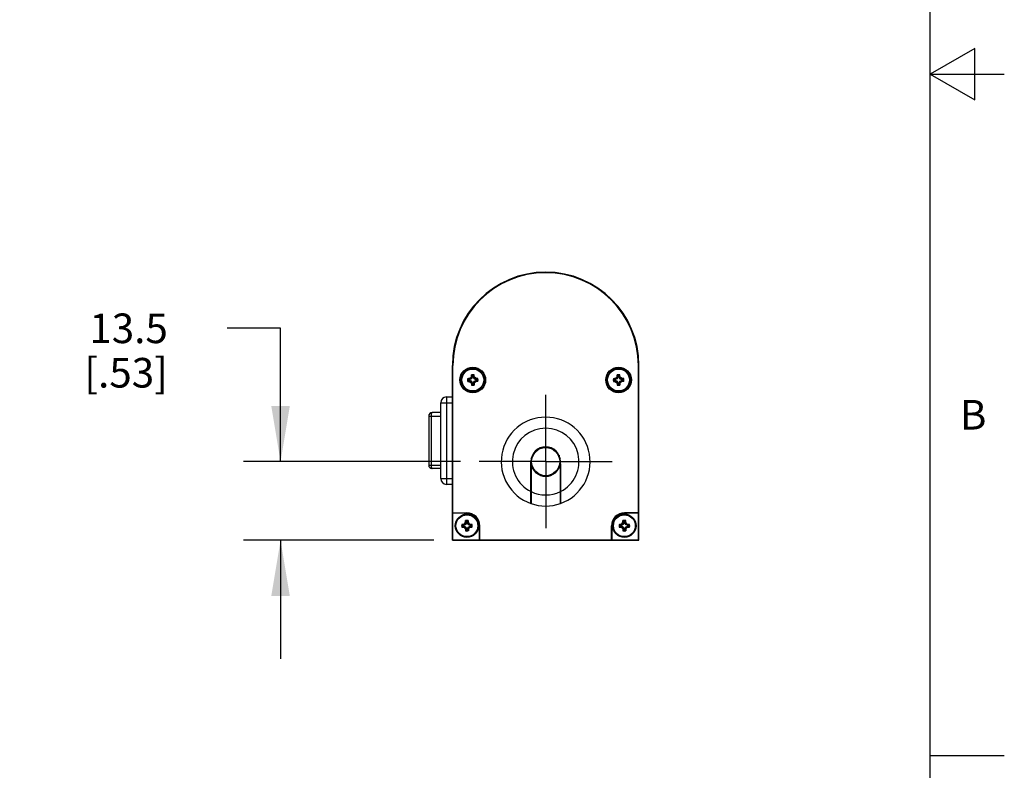
# Model space of a CAD drawing. Units: inches. Extents: x 0.4 to 16.6, y 0.6 to 10.4.
# Drawn here: x 13.3 to 16.6, y 3.1 to 5.7 of the extents above; entities that cross this region are included whole.
import ezdxf

# ---------------------------------------------------------------- set-up
doc = ezdxf.new("R2010")
doc.units = ezdxf.units.IN
doc.header["$LTSCALE"] = 0.935
doc.header["$MEASUREMENT"] = 0
doc.linetypes.add('CENTER', pattern=[0.6, 0.375, -0.075, 0.075, -0.075])
doc.layers.get('0').update_dxf_attribs({"linetype": 'CONTINUOUS'})
for name, color, linetype in [('02___PRT_ALL_AXES', 7, 'CONTINUOUS'), ('AXIS', 7, 'CONTINUOUS'), ('DATUM_CURVES', 7, 'CONTINUOUS'), ('SCHEME_DIMS', 7, 'CONTINUOUS')]:
    doc.layers.add(name, color=color, linetype=linetype)
doc.styles.add('TEXTSTYLE_2', font='txt', dxfattribs={"width": 0.8})
doc.dimstyles.new('DIMSTYLE_1', dxfattribs={"dimtxt": 0.1, "dimasz": 0.1875, "dimexe": 0.125, "dimexo": 0.0625, "dimgap": 0.1, "dimtad": 0, "dimtih": 1, "dimtoh": 1, "dimdec": 1, "dimlfac": 2, "dimzin": 4, "dimdsep": 46, "dimtxsty": 'STANDARD', "dimblk": '_FILLED', "dimblk1": '_FILLED', "dimblk2": '_FILLED', "dimcen": 0.09, "dimadec": 0, "dimazin": 0, "dimtp": 0.1, "dimtm": 0.1, "dimtfac": 1, "dimtdec": 1, "dimtofl": 0, "dimtmove": 0, "dimatfit": 3, "dimldrblk": '_FILLED', "dimfxl": 1, "dimtolj": 1, "dimtzin": 4, "dimarcsym": 0})

# ---------------------------------------------------------------- blocks, each defined once
blk = doc.blocks.new('_FILLED')
at = {"color": 0, "linetype": 'BYBLOCK'}
blk.add_solid([(0, 0), (-1, 0.167), (-1, -0.167)], dxfattribs=at)
blk = doc.blocks.new('*D1')
at = {"layer": 'SCHEME_DIMS', "color": 7, "linetype": 'CONTINUOUS'}
for p, q in [((14.187, 4.6413), (14.0065, 4.6413)), ((14.187, 4.1913), (14.187, 4.6413)), ((14.7944, 4.1913), (14.062, 4.1913)), ((14.7044, 3.9256), (14.062, 3.9256)), ((14.187, 3.9256), (14.187, 3.5256))]:
    blk.add_line(p, q, dxfattribs=at)
at = {"layer": 'SCHEME_DIMS', "color": 7, "linetype": 'CONTINUOUS', "xscale": 0.1875, "yscale": 0.1875, "zscale": 0.1875}
for p, rotation in [((14.187, 4.1913), 270), ((14.187, 3.9256), 90)]:
    blk.add_blockref('_FILLED', p, dxfattribs=dict(at, rotation=rotation))
at = {"layer": 'SCHEME_DIMS', "color": 7, "linetype": 'CONTINUOUS', "insert": (13.8065, 4.6913), "char_height": 0.1, "width": 0.5, "attachment_point": 3, "line_spacing_factor": 0.9}
blk.add_mtext('13.5\\P[.53]', dxfattribs=at)

msp = doc.modelspace()

# ---------------------------------------------------------------- linework, layer by layer
at = {"color": 7, "linetype": 'CONTINUOUS'}
for p, q in [((16.38, 0.887), (16.38, 10.112)), ((16.53, 5.5861), (16.38, 5.4995)), ((16.53, 5.4129), (16.53, 5.5861)), ((16.38, 5.4995), (16.63, 5.4995)), ((16.38, 5.4995), (16.53, 5.4129)), ((14.7669, 3.9256), (14.7669, 4.5161)), ((14.7669, 4.5161), (14.769, 4.5161)), ((14.769, 4.0181), (14.769, 4.5161)), ((15.3969, 4.5161), (15.3948, 4.5161)), ((15.3948, 4.0181), (15.3948, 4.5161)), ((15.3969, 3.9256), (15.3969, 4.5161)), ((14.821, 4.4687), (14.8188, 4.4713)), ((14.821, 4.4651), (14.8188, 4.4625)), ((14.8255, 4.4687), (14.821, 4.4687)), ((14.821, 4.4651), (14.8255, 4.4651)), ((14.8255, 4.4687), (14.8249, 4.4715)), ((14.8255, 4.4651), (14.8249, 4.4623)), ((14.8314, 4.4713), (14.8255, 4.4687)), ((14.8255, 4.4651), (14.8314, 4.4624)), ((14.8314, 4.4713), (14.8292, 4.4735)), ((14.8314, 4.4624), (14.8292, 4.4603)), ((14.8341, 4.4773), (14.8313, 4.4779)), ((14.8341, 4.4565), (14.8313, 4.4559)), ((14.8341, 4.4818), (14.8314, 4.4839)), ((14.8341, 4.4773), (14.8314, 4.4713)), ((14.8314, 4.4624), (14.8341, 4.4565)), ((14.8341, 4.4818), (14.8341, 4.4773)), ((14.8341, 4.4565), (14.8341, 4.452)), ((14.8376, 4.4818), (14.8402, 4.4839)), ((14.8376, 4.4773), (14.8376, 4.4818)), ((14.8376, 4.4773), (14.8404, 4.4779)), ((14.8403, 4.4713), (14.8376, 4.4773)), ((14.8376, 4.4565), (14.8403, 4.4624)), ((14.8376, 4.452), (14.8376, 4.4565)), ((14.8376, 4.4565), (14.8404, 4.4559)), ((14.8403, 4.4713), (14.8424, 4.4735)), ((14.8462, 4.4687), (14.8403, 4.4713)), ((14.8403, 4.4624), (14.8462, 4.4651)), ((14.8403, 4.4624), (14.8424, 4.4603)), ((14.8462, 4.4687), (14.8468, 4.4715)), ((14.8507, 4.4687), (14.8462, 4.4687)), ((14.8462, 4.4651), (14.8468, 4.4623)), ((14.8462, 4.4651), (14.8507, 4.4651)), ((14.8507, 4.4687), (14.8529, 4.4713)), ((14.8507, 4.4651), (14.8529, 4.4625)), ((15.3131, 4.4687), (15.3109, 4.4713)), ((15.3131, 4.4651), (15.3109, 4.4625)), ((15.3176, 4.4687), (15.3131, 4.4687)), ((15.3131, 4.4651), (15.3176, 4.4651)), ((15.3176, 4.4687), (15.317, 4.4715)), ((15.3176, 4.4651), (15.317, 4.4623)), ((15.3235, 4.4713), (15.3176, 4.4687)), ((15.3176, 4.4651), (15.3235, 4.4624)), ((15.3235, 4.4713), (15.3213, 4.4735)), ((15.3235, 4.4624), (15.3213, 4.4603)), ((15.3262, 4.4773), (15.3234, 4.4779)), ((15.3262, 4.4565), (15.3234, 4.4559)), ((15.3262, 4.4773), (15.3235, 4.4713)), ((15.3235, 4.4624), (15.3262, 4.4565)), ((15.3262, 4.4818), (15.3236, 4.4839)), ((15.3262, 4.4818), (15.3262, 4.4773)), ((15.3262, 4.4565), (15.3262, 4.452)), ((15.3297, 4.4818), (15.3324, 4.4839)), ((15.3297, 4.4773), (15.3297, 4.4818)), ((15.3297, 4.4773), (15.3325, 4.4779)), ((15.3324, 4.4713), (15.3297, 4.4773)), ((15.3297, 4.4565), (15.3324, 4.4624)), ((15.3297, 4.4565), (15.3325, 4.4559)), ((15.3297, 4.452), (15.3297, 4.4565)), ((15.3324, 4.4713), (15.3346, 4.4735)), ((15.3383, 4.4687), (15.3324, 4.4713)), ((15.3324, 4.4624), (15.3383, 4.4651)), ((15.3324, 4.4624), (15.3346, 4.4603)), ((15.3383, 4.4687), (15.3389, 4.4715)), ((15.3428, 4.4687), (15.3383, 4.4687)), ((15.3383, 4.4651), (15.3428, 4.4651)), ((15.3383, 4.4651), (15.3389, 4.4623)), ((15.3428, 4.4687), (15.345, 4.4713)), ((15.3428, 4.4651), (15.345, 4.4625)), ((14.8341, 4.452), (14.8314, 4.4499)), ((14.8376, 4.452), (14.8402, 4.4499)), ((15.3262, 4.452), (15.3236, 4.4499)), ((15.3297, 4.452), (15.3324, 4.4499)), ((14.7276, 4.1342), (14.7276, 4.3901)), ((14.7276, 4.3901), (14.7669, 4.3901)), ((14.7473, 4.4098), (14.7473, 4.1145)), ((14.7473, 4.4098), (14.7669, 4.4098)), ((14.7276, 4.3567), (14.6988, 4.3567)), ((14.687, 4.3448), (14.687, 4.1795)), ((14.687, 4.3448), (14.7276, 4.3448)), ((14.6949, 4.3448), (14.6949, 4.1795)), ((15.0528, 4.2287), (15.0489, 4.2287)), ((15.1069, 4.2316), (15.1069, 4.2346)), ((15.0319, 4.0499), (15.0319, 4.1913)), ((15.0336, 4.2033), (15.0372, 4.2069)), ((15.1269, 4.2127), (15.1269, 4.2062)), ((15.1319, 4.0499), (15.1319, 4.1913)), ((14.687, 4.1795), (14.7276, 4.1795)), ((14.7276, 4.1677), (14.6988, 4.1677)), ((15.0324, 4.1843), (15.0324, 4.0497)), ((15.1269, 4.1764), (15.1269, 4.1699)), ((15.1314, 4.1843), (15.1314, 4.0497)), ((14.7276, 4.1342), (14.7669, 4.1342)), ((15.1069, 4.1481), (15.1069, 4.151)), ((14.7669, 4.1145), (14.7473, 4.1145)), ((14.7683, 4.0174), (14.769, 4.0181)), ((14.8161, 4.0174), (14.7683, 4.0174)), ((14.7683, 3.9269), (14.7683, 4.0174)), ((14.769, 4.0181), (14.8161, 4.0181)), ((14.8144, 3.9896), (14.8117, 3.9918)), ((14.8144, 3.9896), (14.8144, 3.9851)), ((14.8161, 4.0181), (14.8161, 4.0174)), ((14.8179, 3.9896), (14.8206, 3.9918)), ((14.8179, 3.9851), (14.8179, 3.9896)), ((15.3459, 3.9896), (15.3432, 3.9918)), ((15.3459, 3.9896), (15.3459, 3.9851)), ((15.3948, 4.0181), (15.3476, 4.0181)), ((15.3476, 4.0181), (15.3476, 4.0174)), ((15.3955, 4.0174), (15.3476, 4.0174)), ((15.3494, 3.9896), (15.3521, 3.9918)), ((15.3494, 3.9851), (15.3494, 3.9896)), ((15.3955, 4.0174), (15.3948, 4.0181)), ((15.3955, 3.9269), (15.3955, 4.0174)), ((14.8013, 3.9765), (14.7991, 3.9792)), ((14.8013, 3.973), (14.7991, 3.9704)), ((14.8058, 3.9765), (14.8013, 3.9765)), ((14.8013, 3.973), (14.8058, 3.973)), ((14.8058, 3.9765), (14.8052, 3.9794)), ((14.8058, 3.973), (14.8052, 3.9702)), ((14.8117, 3.9792), (14.8058, 3.9765)), ((14.8058, 3.973), (14.8117, 3.9703)), ((14.8117, 3.9792), (14.8095, 3.9814)), ((14.8117, 3.9703), (14.8095, 3.9682)), ((14.8144, 3.9851), (14.8116, 3.9857)), ((14.8144, 3.9644), (14.8116, 3.9638)), ((14.8144, 3.9851), (14.8117, 3.9792)), ((14.8117, 3.9703), (14.8144, 3.9644)), ((14.8144, 3.9599), (14.8117, 3.9577)), ((14.8144, 3.9644), (14.8144, 3.9599)), ((14.8179, 3.9851), (14.8207, 3.9857)), ((14.8206, 3.9792), (14.8179, 3.9851)), ((14.8179, 3.9644), (14.8206, 3.9703)), ((14.8179, 3.9644), (14.8207, 3.9638)), ((14.8179, 3.9599), (14.8179, 3.9644)), ((14.8179, 3.9599), (14.8206, 3.9577)), ((14.8206, 3.9792), (14.8228, 3.9814)), ((14.8265, 3.9765), (14.8206, 3.9792)), ((14.8206, 3.9703), (14.8265, 3.973)), ((14.8206, 3.9703), (14.8228, 3.9682)), ((14.8265, 3.9765), (14.8271, 3.9794)), ((14.831, 3.9765), (14.8265, 3.9765)), ((14.8265, 3.973), (14.831, 3.973)), ((14.8265, 3.973), (14.8271, 3.9702)), ((14.831, 3.9765), (14.8332, 3.9792)), ((14.831, 3.973), (14.8332, 3.9704)), ((14.8595, 3.9748), (14.8588, 3.9748)), ((14.8588, 3.9269), (14.8588, 3.9748)), ((14.8595, 3.9276), (14.8595, 3.9748)), ((15.3043, 3.9748), (15.305, 3.9748)), ((15.3043, 3.9276), (15.3043, 3.9748)), ((15.305, 3.9748), (15.305, 3.9269)), ((15.3328, 3.9765), (15.3306, 3.9792)), ((15.3328, 3.973), (15.3306, 3.9704)), ((15.3373, 3.9765), (15.3328, 3.9765)), ((15.3328, 3.973), (15.3373, 3.973)), ((15.3373, 3.9765), (15.3367, 3.9794)), ((15.3373, 3.973), (15.3367, 3.9702)), ((15.3432, 3.9792), (15.3373, 3.9765)), ((15.3373, 3.973), (15.3432, 3.9703)), ((15.3432, 3.9792), (15.341, 3.9814)), ((15.3432, 3.9703), (15.341, 3.9682)), ((15.3459, 3.9851), (15.3431, 3.9857)), ((15.3459, 3.9644), (15.3431, 3.9638)), ((15.3459, 3.9851), (15.3432, 3.9792)), ((15.3432, 3.9703), (15.3459, 3.9644)), ((15.3459, 3.9599), (15.3432, 3.9577)), ((15.3459, 3.9644), (15.3459, 3.9599)), ((15.3494, 3.9851), (15.3522, 3.9857)), ((15.3521, 3.9792), (15.3494, 3.9851)), ((15.3494, 3.9644), (15.3521, 3.9703)), ((15.3494, 3.9644), (15.3522, 3.9638)), ((15.3494, 3.9599), (15.3494, 3.9644)), ((15.3494, 3.9599), (15.3521, 3.9577)), ((15.3521, 3.9792), (15.3543, 3.9814)), ((15.358, 3.9765), (15.3521, 3.9792)), ((15.3521, 3.9703), (15.358, 3.973)), ((15.3521, 3.9703), (15.3543, 3.9682)), ((15.358, 3.9765), (15.3586, 3.9794)), ((15.3625, 3.9765), (15.358, 3.9765)), ((15.358, 3.973), (15.3625, 3.973)), ((15.358, 3.973), (15.3586, 3.9702)), ((15.3625, 3.9765), (15.3647, 3.9792)), ((15.3625, 3.973), (15.3647, 3.9704)), ((14.7669, 3.9256), (14.7683, 3.9269)), ((14.7669, 3.9256), (15.3969, 3.9256)), ((14.7683, 3.9269), (14.8588, 3.9269)), ((14.8588, 3.9269), (14.8595, 3.9276)), ((14.8595, 3.9276), (15.3043, 3.9276)), ((15.305, 3.9269), (15.3043, 3.9276)), ((15.305, 3.9269), (15.3955, 3.9269)), ((15.3969, 3.9256), (15.3955, 3.9269)), ((16.38, 3.1995), (16.63, 3.1995))]:
    msp.add_line(p, q, dxfattribs=at)
for centre, radius in [((14.8358, 4.4669), 0.0433), ((14.8358, 4.4669), 0.0426), ((15.328, 4.4669), 0.0433), ((15.328, 4.4669), 0.0426)]:
    msp.add_circle(centre, radius, dxfattribs=at)
for centre, radius, start, end in [((15.0819, 4.5161), 0.315, 0, 180), ((15.0819, 4.5161), 0.3129, 0, 180), ((14.8354, 4.4669), 0.0171, 165.0834, 194.9166), ((14.8351, 4.0079), 0.4637, 91.2628, 92.0106), ((14.8352, 4.9311), 0.4689, 267.9936, 268.7331), ((14.8358, 4.4669), 0.015, 173.199, 186.801), ((15.037, 4.0226), 0.4965, 114.7419, 115.2967), ((15.0377, 4.9127), 0.4982, 244.7043, 245.2572), ((15.2817, 4.265), 0.4982, 154.7043, 155.2572), ((15.2801, 4.6681), 0.4965, 204.7419, 205.2967), ((15.3, 4.4675), 0.4689, 177.9936, 178.7331), ((15.2948, 4.4661), 0.4637, 181.2628, 182.0106), ((14.8358, 4.4673), 0.0172, 90.031, 104.8846), ((14.8358, 4.4669), 0.015, 83.199, 96.801), ((14.8358, 4.4673), 0.0172, 75.1154, 89.969), ((14.3768, 4.4676), 0.4637, 1.2628, 2.0106), ((14.3717, 4.4663), 0.4689, 357.9936, 358.7331), ((14.3915, 4.2657), 0.4965, 24.7419, 25.2967), ((14.39, 4.6688), 0.4982, 334.7043, 335.2572), ((14.6339, 4.0211), 0.4982, 64.7043, 65.2572), ((14.6347, 4.9112), 0.4965, 294.7419, 295.2967), ((14.8364, 4.0027), 0.4689, 87.9936, 88.7331), ((14.8366, 4.9259), 0.4637, 271.2628, 272.0106), ((14.8358, 4.4669), 0.015, 353.199, 6.801), ((14.8363, 4.4669), 0.0171, 345.0834, 14.9166), ((15.3275, 4.4669), 0.0171, 165.0834, 194.9166), ((15.3272, 4.0079), 0.4637, 91.2628, 92.0106), ((15.3274, 4.9311), 0.4689, 267.9936, 268.7331), ((15.328, 4.4669), 0.015, 173.199, 186.801), ((15.5291, 4.0226), 0.4965, 114.7419, 115.2967), ((15.5299, 4.9127), 0.4982, 244.7043, 245.2572), ((15.7738, 4.265), 0.4982, 154.7043, 155.2572), ((15.7722, 4.6681), 0.4965, 204.7419, 205.2967), ((15.7921, 4.4675), 0.4689, 177.9936, 178.7331), ((15.787, 4.4661), 0.4637, 181.2628, 182.0106), ((15.328, 4.4673), 0.0172, 90.031, 104.8846), ((15.328, 4.4669), 0.015, 83.199, 96.801), ((15.328, 4.4673), 0.0172, 75.1154, 89.969), ((14.8689, 4.4676), 0.4637, 1.2628, 2.0106), ((14.8638, 4.4663), 0.4689, 357.9936, 358.7331), ((14.8837, 4.2657), 0.4965, 24.7419, 25.2967), ((14.8821, 4.6688), 0.4982, 334.7043, 335.2572), ((15.1261, 4.0211), 0.4982, 64.7043, 65.2572), ((15.1268, 4.9112), 0.4965, 294.7419, 295.2967), ((15.3286, 4.0027), 0.4689, 87.9936, 88.7331), ((15.3287, 4.9259), 0.4637, 271.2628, 272.0106), ((15.328, 4.4669), 0.015, 353.199, 6.801), ((15.3284, 4.4669), 0.0171, 345.0834, 14.9166), ((14.8358, 4.4665), 0.0172, 255.1154, 269.969), ((14.8358, 4.4669), 0.015, 263.199, 276.801), ((14.8358, 4.4665), 0.0172, 270.031, 284.8846), ((15.328, 4.4665), 0.0172, 255.1154, 269.969), ((15.328, 4.4669), 0.015, 263.199, 276.801), ((15.328, 4.4665), 0.0172, 270.031, 284.8846), ((14.7473, 4.3901), 0.0197, 90.0004, 179.9996), ((14.6988, 4.3448), 0.0118, 90.0007, 179.3987), ((14.6986, 4.3448), 0.0117, 179.3923, 179.9993), ((15.0819, 4.1913), 0.15, 289.4712, 250.5288), ((15.0819, 4.1913), 0.1125, 296.3878, 243.6122), ((15.0819, 4.1913), 0.05, 0, 180), ((14.6986, 4.1795), 0.0117, 180.0007, 180.6072), ((14.6988, 4.1795), 0.0118, 180.6013, 269.9993), ((15.0819, 4.1913), 0.05, 188.1096, 351.8904), ((14.7473, 4.1342), 0.0197, 180.0004, 269.9996), ((15.0327, 4.1322), 0.0133, 91.21, 93.3799), ((15.0327, 4.1322), 0.0126, 91.278, 93.5672), ((15.1311, 4.1322), 0.0133, 86.6741, 88.8413), ((15.1311, 4.1322), 0.0126, 86.4865, 88.7735), ((15.0327, 4.1322), 0.0126, 266.4865, 268.7735), ((15.0327, 4.1322), 0.0133, 266.6741, 268.8413), ((15.0819, 4.1913), 0.1125, 243.8961, 296.1039), ((15.1311, 4.1322), 0.0126, 271.278, 273.5672), ((15.1311, 4.1322), 0.0133, 271.21, 273.3799), ((15.0819, 4.1913), 0.15, 250.7312, 289.2688), ((15.2803, 3.9754), 0.4689, 177.9936, 178.7331), ((14.8162, 3.9752), 0.0172, 90.031, 104.8846), ((14.8161, 3.9748), 0.015, 83.199, 96.801), ((14.8161, 3.9748), 0.0433, 0, 90), ((14.8161, 3.9748), 0.0426, 0, 90), ((14.8161, 3.9752), 0.0172, 75.1154, 89.969), ((14.3571, 3.9755), 0.4637, 1.2628, 2.0106), ((15.3476, 3.9748), 0.0433, 90, 180), ((15.3476, 3.9748), 0.0426, 90, 180), ((15.8118, 3.9754), 0.4689, 177.9936, 178.7331), ((15.3477, 3.9752), 0.0172, 90.031, 104.8846), ((15.3476, 3.9748), 0.015, 83.199, 96.801), ((15.3476, 3.9752), 0.0172, 75.1154, 89.969), ((14.8886, 3.9755), 0.4637, 1.2628, 2.0106), ((14.8157, 3.9748), 0.0171, 165.0834, 194.9166), ((14.8154, 3.5158), 0.4637, 91.2628, 92.0106), ((14.8155, 4.4389), 0.4689, 267.9936, 268.7331), ((14.8161, 3.9748), 0.015, 173.199, 186.801), ((15.0173, 3.5305), 0.4965, 114.7419, 115.2967), ((15.018, 4.4206), 0.4982, 244.7043, 245.2572), ((15.262, 3.7729), 0.4982, 154.7043, 155.2572), ((15.2604, 4.1759), 0.4965, 204.7419, 205.2967), ((15.2752, 3.974), 0.4637, 181.2628, 182.0106), ((14.8162, 3.9744), 0.0172, 255.1154, 269.969), ((14.8161, 3.9748), 0.015, 263.199, 276.801), ((14.8161, 3.9744), 0.0172, 270.031, 284.8846), ((14.352, 3.9742), 0.4689, 357.9936, 358.7331), ((14.3719, 3.7736), 0.4965, 24.7419, 25.2967), ((14.3703, 4.1767), 0.4982, 334.7043, 335.2572), ((14.6143, 3.5289), 0.4982, 64.7043, 65.2572), ((14.615, 4.4191), 0.4965, 294.7419, 295.2967), ((14.8168, 3.5106), 0.4689, 87.9936, 88.7331), ((14.8169, 4.4338), 0.4637, 271.2628, 272.0106), ((14.8161, 3.9748), 0.015, 353.199, 6.801), ((14.8166, 3.9748), 0.0171, 345.0834, 14.9166), ((15.3472, 3.9748), 0.0171, 165.0834, 194.9166), ((15.3469, 3.5158), 0.4637, 91.2628, 92.0106), ((15.347, 4.4389), 0.4689, 267.9936, 268.7331), ((15.3476, 3.9748), 0.015, 173.199, 186.801), ((15.5488, 3.5305), 0.4965, 114.7419, 115.2967), ((15.5495, 4.4206), 0.4982, 244.7043, 245.2572), ((15.7935, 3.7729), 0.4982, 154.7043, 155.2572), ((15.7919, 4.1759), 0.4965, 204.7419, 205.2967), ((15.8067, 3.974), 0.4637, 181.2628, 182.0106), ((15.3477, 3.9744), 0.0172, 255.1154, 269.969), ((15.3476, 3.9748), 0.015, 263.199, 276.801), ((15.3476, 3.9744), 0.0172, 270.031, 284.8846), ((14.8835, 3.9742), 0.4689, 357.9936, 358.7331), ((14.9034, 3.7736), 0.4965, 24.7419, 25.2967), ((14.9018, 4.1767), 0.4982, 334.7043, 335.2572), ((15.1457, 3.5289), 0.4982, 64.7043, 65.2572), ((15.1465, 4.4191), 0.4965, 294.7419, 295.2967), ((15.3482, 3.5106), 0.4689, 87.9936, 88.7331), ((15.3484, 4.4338), 0.4637, 271.2628, 272.0106), ((15.3476, 3.9748), 0.015, 353.199, 6.801), ((15.3481, 3.9748), 0.0171, 345.0834, 14.9166)]:
    msp.add_arc(centre, radius, start, end, dxfattribs=at)
for points, knots in [([(14.6988, 4.3567), (14.6985, 4.3567), (14.6979, 4.3564), (14.6972, 4.3557), (14.6966, 4.3546), (14.696, 4.3531), (14.6955, 4.3513), (14.6952, 4.3493), (14.695, 4.3471), (14.6949, 4.3456), (14.6949, 4.3448)], [0, 0, 0, 0, 0.059233, 0.134772, 0.23222, 0.353035, 0.494731, 0.653222, 0.823681, 1, 1, 1, 1]), ([(14.6949, 4.1795), (14.6949, 4.1787), (14.695, 4.1772), (14.6952, 4.175), (14.6955, 4.173), (14.696, 4.1712), (14.6966, 4.1698), (14.6972, 4.1686), (14.6979, 4.1679), (14.6985, 4.1677), (14.6988, 4.1677)], [0, 0, 0, 0, 0.176319, 0.346775, 0.505262, 0.646958, 0.767773, 0.865223, 0.940777, 1, 1, 1, 1])]:
    msp.add_open_spline(points, degree=3, knots=knots, dxfattribs=at)
at = {"layer": '02___PRT_ALL_AXES', "color": 7, "linetype": 'CONTINUOUS'}
msp.add_circle((15.0819, 4.1913), 0.0475, dxfattribs=at)
at = {"layer": 'AXIS', "color": 7, "linetype": 'CENTER'}
for q in [(15.0819, 4.4163), (14.8569, 4.1913), (15.3069, 4.1913), (15.0819, 3.9663)]:
    msp.add_line((15.0819, 4.1913), q, dxfattribs=at)
at = {"layer": 'AXIS', "color": 7, "linetype": 'CONTINUOUS'}
for centre, radius in [((14.8358, 4.4669), 0.0394), ((14.8358, 4.4669), 0.0369), ((15.328, 4.4669), 0.0394), ((15.328, 4.4669), 0.0369), ((14.8161, 3.9748), 0.0394), ((14.8161, 3.9748), 0.0369), ((15.3476, 3.9748), 0.0394), ((15.3476, 3.9748), 0.0369)]:
    msp.add_circle(centre, radius, dxfattribs=at)
for centre, radius, start, end in [((15.0213, 4.1928), 0.0148, 22.0063, 36.2883), ((15.0819, 4.1322), 0.0935, 115.6033, 118.4658), ((15.1424, 4.1928), 0.0148, 143.7116, 157.9937), ((15.0213, 4.1928), 0.0148, 316.4962, 336.6556), ((15.1424, 4.1928), 0.0148, 203.3444, 223.5038), ((15.0327, 4.1322), 0.0195, 90.8494, 92.326), ((15.0327, 4.1322), 0.0179, 90.9233, 92.524), ((15.0327, 4.1322), 0.0123, 91.3423, 93.693), ((15.0819, 4.1322), 0.0217, 137.9506, 145.1837), ((15.0819, 4.1322), 0.0217, 34.7945, 42.0492), ((15.1311, 4.1322), 0.0195, 87.674, 89.1506), ((15.1311, 4.1322), 0.0179, 87.4625, 89.0749), ((15.1311, 4.1322), 0.0123, 86.307, 88.6577), ((15.0327, 4.1322), 0.0123, 266.307, 268.6577), ((15.0327, 4.1322), 0.0179, 267.4625, 269.0749), ((15.0327, 4.1322), 0.0195, 267.674, 269.1506), ((15.1311, 4.1322), 0.0123, 271.3423, 273.693), ((15.1311, 4.1322), 0.0179, 270.9233, 272.524), ((15.1311, 4.1322), 0.0195, 270.8494, 272.326), ((15.0819, 4.1913), 0.125, 246.3897, 246.6329), ((15.0213, 4.0717), 0.0148, 40.7249, 43.5038), ((15.1424, 4.0717), 0.0148, 136.4962, 139.2751), ((15.0819, 4.1913), 0.125, 293.3671, 293.6103)]:
    msp.add_arc(centre, radius, start, end, dxfattribs=at)
at = {"layer": 'DATUM_CURVES', "color": 7, "linetype": 'CONTINUOUS'}
for p, q in [((14.8186, 4.4716), (14.8311, 4.4716)), ((14.8186, 4.4622), (14.8311, 4.4622)), ((14.821, 4.4687), (14.8255, 4.4687)), ((14.821, 4.4651), (14.8255, 4.4651)), ((14.8248, 4.4716), (14.8311, 4.4779)), ((14.8292, 4.4736), (14.8248, 4.4716)), ((14.8248, 4.4622), (14.8311, 4.4559)), ((14.8292, 4.4602), (14.8248, 4.4622)), ((14.8314, 4.4713), (14.8255, 4.4687)), ((14.8314, 4.4624), (14.8255, 4.4651)), ((14.8311, 4.4779), (14.8292, 4.4736)), ((14.8311, 4.4559), (14.8292, 4.4602)), ((14.8311, 4.4716), (14.8311, 4.4842)), ((14.8311, 4.4622), (14.8311, 4.4496)), ((14.8341, 4.4773), (14.8314, 4.4713)), ((14.8341, 4.4565), (14.8314, 4.4624)), ((14.8341, 4.4773), (14.8341, 4.4818)), ((14.8341, 4.4565), (14.8341, 4.452)), ((14.8376, 4.4773), (14.8376, 4.4818)), ((14.8376, 4.4773), (14.8403, 4.4713)), ((14.8376, 4.4565), (14.8403, 4.4624)), ((14.8376, 4.4565), (14.8376, 4.452)), ((14.8403, 4.4713), (14.8462, 4.4687)), ((14.8403, 4.4624), (14.8462, 4.4651)), ((14.8406, 4.4716), (14.8406, 4.4842)), ((14.8406, 4.4779), (14.8425, 4.4736)), ((14.8468, 4.4716), (14.8406, 4.4779)), ((14.8531, 4.4716), (14.8406, 4.4716)), ((14.8406, 4.4622), (14.8406, 4.4496)), ((14.8468, 4.4622), (14.8406, 4.4559)), ((14.8531, 4.4622), (14.8406, 4.4622)), ((14.8406, 4.4559), (14.8425, 4.4602)), ((14.8425, 4.4736), (14.8468, 4.4716)), ((14.8425, 4.4602), (14.8468, 4.4622)), ((14.8507, 4.4687), (14.8462, 4.4687)), ((14.8507, 4.4651), (14.8462, 4.4651)), ((15.3107, 4.4716), (15.3232, 4.4716)), ((15.3107, 4.4622), (15.3232, 4.4622)), ((15.3131, 4.4687), (15.3176, 4.4687)), ((15.3131, 4.4651), (15.3176, 4.4651)), ((15.317, 4.4716), (15.3232, 4.4779)), ((15.3213, 4.4736), (15.317, 4.4716)), ((15.3213, 4.4602), (15.317, 4.4622)), ((15.317, 4.4622), (15.3232, 4.4559)), ((15.3235, 4.4713), (15.3176, 4.4687)), ((15.3235, 4.4624), (15.3176, 4.4651)), ((15.3232, 4.4779), (15.3213, 4.4736)), ((15.3232, 4.4559), (15.3213, 4.4602)), ((15.3232, 4.4716), (15.3232, 4.4842)), ((15.3232, 4.4622), (15.3232, 4.4496)), ((15.3262, 4.4773), (15.3235, 4.4713)), ((15.3262, 4.4565), (15.3235, 4.4624)), ((15.3262, 4.4773), (15.3262, 4.4818)), ((15.3262, 4.4565), (15.3262, 4.452)), ((15.3297, 4.4773), (15.3297, 4.4818)), ((15.3297, 4.4773), (15.3324, 4.4713)), ((15.3297, 4.4565), (15.3324, 4.4624)), ((15.3297, 4.4565), (15.3297, 4.452)), ((15.3324, 4.4713), (15.3383, 4.4687)), ((15.3324, 4.4624), (15.3383, 4.4651)), ((15.3327, 4.4716), (15.3327, 4.4842)), ((15.339, 4.4716), (15.3327, 4.4779)), ((15.3327, 4.4779), (15.3346, 4.4736)), ((15.3452, 4.4716), (15.3327, 4.4716)), ((15.3452, 4.4622), (15.3327, 4.4622)), ((15.339, 4.4622), (15.3327, 4.4559)), ((15.3327, 4.4622), (15.3327, 4.4496)), ((15.3327, 4.4559), (15.3346, 4.4602)), ((15.3346, 4.4736), (15.339, 4.4716)), ((15.3346, 4.4602), (15.339, 4.4622)), ((15.3428, 4.4687), (15.3383, 4.4687)), ((15.3428, 4.4651), (15.3383, 4.4651)), ((14.8114, 3.9795), (14.8114, 3.992)), ((14.8144, 3.9851), (14.8144, 3.9896)), ((14.8179, 3.9851), (14.8179, 3.9896)), ((14.8209, 3.9795), (14.8209, 3.992)), ((15.3429, 3.9795), (15.3429, 3.992)), ((15.3459, 3.9851), (15.3459, 3.9896)), ((15.3494, 3.9851), (15.3494, 3.9896)), ((15.3524, 3.9795), (15.3524, 3.992)), ((14.7989, 3.9795), (14.8114, 3.9795)), ((14.7989, 3.97), (14.8114, 3.97)), ((14.8013, 3.9765), (14.8058, 3.9765)), ((14.8013, 3.973), (14.8058, 3.973)), ((14.8051, 3.9795), (14.8114, 3.9858)), ((14.8095, 3.9815), (14.8051, 3.9795)), ((14.8095, 3.9681), (14.8051, 3.97)), ((14.8051, 3.97), (14.8114, 3.9638)), ((14.8117, 3.9792), (14.8058, 3.9765)), ((14.8117, 3.9703), (14.8058, 3.973)), ((14.8114, 3.9858), (14.8095, 3.9815)), ((14.8114, 3.9638), (14.8095, 3.9681)), ((14.8114, 3.97), (14.8114, 3.9575)), ((14.8144, 3.9851), (14.8117, 3.9792)), ((14.8144, 3.9644), (14.8117, 3.9703)), ((14.8144, 3.9644), (14.8144, 3.9599)), ((14.8179, 3.9851), (14.8206, 3.9792)), ((14.8179, 3.9644), (14.8206, 3.9703)), ((14.8179, 3.9644), (14.8179, 3.9599)), ((14.8206, 3.9792), (14.8265, 3.9765)), ((14.8206, 3.9703), (14.8265, 3.973)), ((14.8272, 3.9795), (14.8209, 3.9858)), ((14.8209, 3.9858), (14.8228, 3.9815)), ((14.8334, 3.9795), (14.8209, 3.9795)), ((14.8334, 3.97), (14.8209, 3.97)), ((14.8209, 3.97), (14.8209, 3.9575)), ((14.8272, 3.97), (14.8209, 3.9638)), ((14.8209, 3.9638), (14.8228, 3.9681)), ((14.8228, 3.9815), (14.8272, 3.9795)), ((14.8228, 3.9681), (14.8272, 3.97)), ((14.831, 3.9765), (14.8265, 3.9765)), ((14.831, 3.973), (14.8265, 3.973)), ((15.3304, 3.9795), (15.3429, 3.9795)), ((15.3304, 3.97), (15.3429, 3.97)), ((15.3328, 3.9765), (15.3373, 3.9765)), ((15.3328, 3.973), (15.3373, 3.973)), ((15.3366, 3.9795), (15.3429, 3.9858)), ((15.341, 3.9815), (15.3366, 3.9795)), ((15.341, 3.9681), (15.3366, 3.97)), ((15.3366, 3.97), (15.3429, 3.9638)), ((15.3432, 3.9792), (15.3373, 3.9765)), ((15.3432, 3.9703), (15.3373, 3.973)), ((15.3429, 3.9858), (15.341, 3.9815)), ((15.3429, 3.9638), (15.341, 3.9681)), ((15.3429, 3.97), (15.3429, 3.9575)), ((15.3459, 3.9851), (15.3432, 3.9792)), ((15.3459, 3.9644), (15.3432, 3.9703)), ((15.3459, 3.9644), (15.3459, 3.9599)), ((15.3494, 3.9851), (15.3521, 3.9792)), ((15.3494, 3.9644), (15.3521, 3.9703)), ((15.3494, 3.9644), (15.3494, 3.9599)), ((15.3521, 3.9792), (15.358, 3.9765)), ((15.3521, 3.9703), (15.358, 3.973)), ((15.3586, 3.9795), (15.3524, 3.9858)), ((15.3524, 3.9858), (15.3543, 3.9815)), ((15.3649, 3.9795), (15.3524, 3.9795)), ((15.3649, 3.97), (15.3524, 3.97)), ((15.3524, 3.97), (15.3524, 3.9575)), ((15.3586, 3.97), (15.3524, 3.9638)), ((15.3524, 3.9638), (15.3543, 3.9681)), ((15.3543, 3.9815), (15.3586, 3.9795)), ((15.3543, 3.9681), (15.3586, 3.97)), ((15.3625, 3.9765), (15.358, 3.9765)), ((15.3625, 3.973), (15.358, 3.973))]:
    msp.add_line(p, q, dxfattribs=at)
for centre, radius, start, end in [((14.8358, 4.4669), 0.0179, 164.7081, 195.2919), ((14.8358, 4.4669), 0.015, 173.199, 186.801), ((14.8358, 4.4669), 0.0179, 74.7081, 105.2919), ((14.8358, 4.4669), 0.015, 83.199, 96.801), ((14.8358, 4.4669), 0.015, 353.199, 6.801), ((14.8358, 4.4669), 0.0179, 344.7081, 15.2919), ((15.328, 4.4669), 0.0179, 164.7081, 195.2919), ((15.328, 4.4669), 0.015, 173.199, 186.801), ((15.328, 4.4669), 0.0179, 74.7081, 105.2919), ((15.328, 4.4669), 0.015, 83.199, 96.801), ((15.328, 4.4669), 0.015, 353.199, 6.801), ((15.328, 4.4669), 0.0179, 344.7081, 15.2919), ((14.8358, 4.4669), 0.0179, 254.7081, 285.2919), ((14.8358, 4.4669), 0.015, 263.199, 276.801), ((15.328, 4.4669), 0.0179, 254.7081, 285.2919), ((15.328, 4.4669), 0.015, 263.199, 276.801), ((14.8161, 3.9748), 0.0179, 74.7081, 105.2919), ((14.8161, 3.9748), 0.015, 83.199, 96.801), ((15.3476, 3.9748), 0.0179, 74.7081, 105.2919), ((15.3476, 3.9748), 0.015, 83.199, 96.801), ((14.8161, 3.9748), 0.0179, 164.7081, 195.2919), ((14.8161, 3.9748), 0.015, 173.199, 186.801), ((14.8161, 3.9748), 0.0179, 254.7081, 285.2919), ((14.8161, 3.9748), 0.015, 263.199, 276.801), ((14.8161, 3.9748), 0.015, 353.199, 6.801), ((14.8161, 3.9748), 0.0179, 344.7081, 15.2919), ((15.3476, 3.9748), 0.0179, 164.7081, 195.2919), ((15.3476, 3.9748), 0.015, 173.199, 186.801), ((15.3476, 3.9748), 0.0179, 254.7081, 285.2919), ((15.3476, 3.9748), 0.015, 263.199, 276.801), ((15.3476, 3.9748), 0.015, 353.199, 6.801), ((15.3476, 3.9748), 0.0179, 344.7081, 15.2919)]:
    msp.add_arc(centre, radius, start, end, dxfattribs=at)

# ---------------------------------------------------------------- texts
at = {"color": 7, "linetype": 'CONTINUOUS', "insert": (16.48, 4.3995), "char_height": 0.1, "width": 0.08, "attachment_point": 1, "line_spacing_factor": 0.9, "style": 'TEXTSTYLE_2'}
msp.add_mtext('B', dxfattribs=at)

# ---------------------------------------------------------------- dimensions: what is measured, and where the dimension line sits
at = {"layer": 'SCHEME_DIMS', "color": 7, "linetype": 'CONTINUOUS'}
dim = msp.add_linear_dim(base=(14.187, 3.9256), p1=(14.8569, 4.1913), p2=(14.7669, 3.9256), angle=270, dimstyle='DIMSTYLE_1', dxfattribs=at)
dim.commit()
dim.dimension.update_dxf_attribs({"geometry": '*D1', "text_midpoint": (13.6565, 4.5663), "dimtype": 160})

doc.saveas('drawing.dxf')
